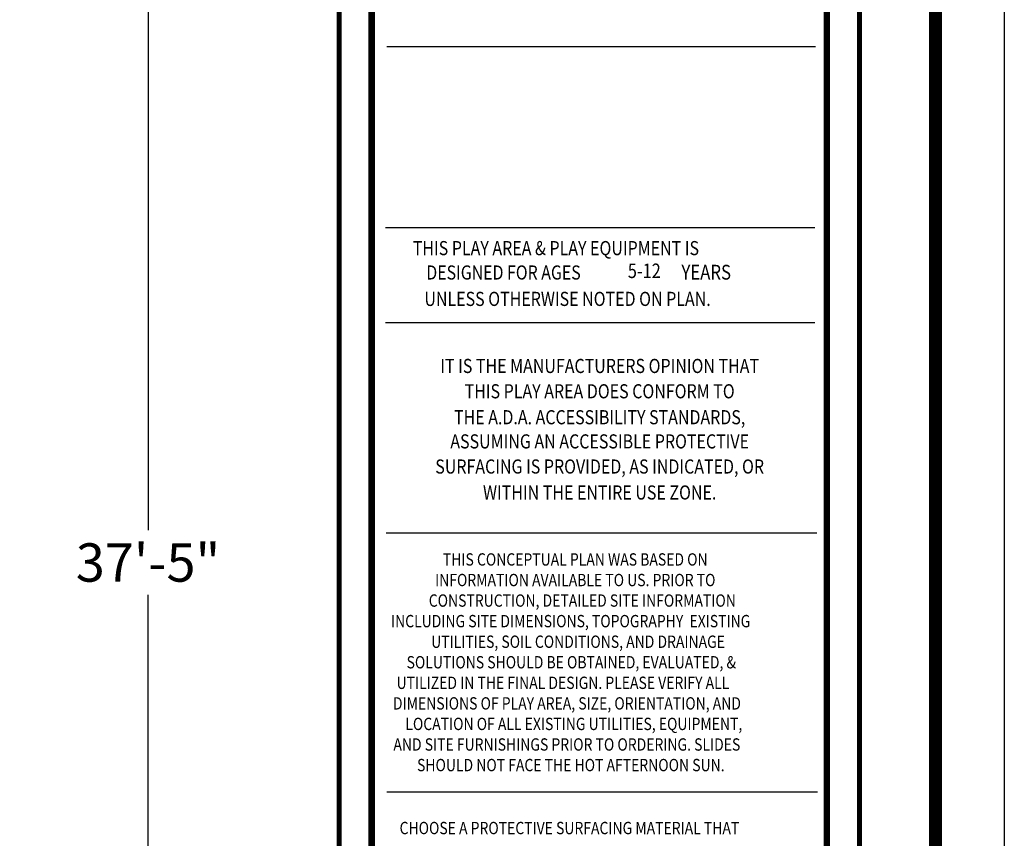
# Model space of a CAD drawing. Units: inches. Extents: x -1 to 937, y -1 to 625.
# Drawn here: x 732 to 937, y 283 to 454 of the extents above; entities that cross this region are included whole.
import ezdxf
from ezdxf.enums import TextEntityAlignment as Align

# ---------------------------------------------------------------- set-up
doc = ezdxf.new("R2010")
doc.units = ezdxf.units.IN
doc.header["$LTSCALE"] = 15
doc.header["$MEASUREMENT"] = 0
doc.layers.get('DEFPOINTS').update_dxf_attribs({"linetype": 'CONTINUOUS'})
for name, color, linetype in [('ADA1', 7, 'CONTINUOUS'), ('ADAAG-DOES', 7, 'CONTINUOUS'), ('PHASE-1', 7, 'CONTINUOUS'), ('PLAY', 7, 'CONTINUOUS'), ('TITLEBLOCK', 7, 'CONTINUOUS')]:
    doc.layers.add(name, color=color, linetype=linetype)
doc.styles.add('ROMANS', font='romans.shx', dxfattribs={"width": 0.83, "height": 8})
doc.styles.add('STYLE1', font='romanc', dxfattribs={"height": 5})
doc.dimstyles.new('ROMANS', dxfattribs={"dimtxt": 8, "dimasz": 6, "dimexe": 6, "dimexo": 6, "dimgap": 2, "dimtad": 0, "dimtih": 1, "dimtoh": 1, "dimdec": 4, "dimrnd": 0.25, "dimzin": 0, "dimdsep": 46, "dimlunit": 4, "dimtxsty": 'ROMANS', "dimcen": 0, "dimadec": 0, "dimazin": 0, "dimtfac": 1, "dimtdec": 0, "dimtix": 1, "dimtofl": 0, "dimtmove": 2, "dimatfit": 3, "dimfxl": 1, "dimfrac": 2, "dimtolj": 1, "dimtzin": 0, "dimarcsym": 0})

# ---------------------------------------------------------------- blocks, each defined once
blk = doc.blocks.new('bk')
at = {"layer": 'DEFPOINTS'}
blk.add_lwpolyline([(6.82, 6.82), (757.58, 6.82), (757.58, 507.6), (6.82, 507.6)], close=True, dxfattribs=at)
at = {"layer": 'PHASE-1', "const_width": 2.18}
blk.add_lwpolyline([(39, 17.24), (724.31, 17.24, 0.414214), (746.07, 39), (746.07, 474.12, 0.414214), (724.31, 495.87), (39, 495.87, 0.414214), (17.24, 474.12), (17.24, 39, 0.414214)], format="xyb", close=True, dxfattribs=at)
blk = doc.blocks.new('*D82')
at = {"layer": 'DEFPOINTS', "color": 0, "transparency": 16777216}
for p in [(633.54, 565.03), (650.3, 116.13), (758.39, 116.13)]:
    blk.add_point(p, dxfattribs=at)
at = {"layer": 'PHASE-1', "color": 0, "lineweight": -2, "transparency": 16777216}
for p, q in [((639.54, 565.03), (764.39, 565.03)), ((758.39, 559.03), (758.39, 347.34)), ((758.39, 122.13), (758.39, 333.81)), ((656.3, 116.13), (764.39, 116.13))]:
    blk.add_line(p, q, dxfattribs=at)
at = {"layer": 'PHASE-1', "color": 0, "transparency": 16777216}
for points in [[(757.39, 559.03), (759.39, 559.03), (758.39, 565.03)], [(757.39, 122.13), (759.39, 122.13), (758.39, 116.13)]]:
    blk.add_solid(points, dxfattribs=at)
at = {"layer": 'PHASE-1', "color": 0, "transparency": 16777216, "insert": (758.39, 340.58), "char_height": 8, "attachment_point": 5, "style": 'ROMANS'}
blk.add_mtext('\\A1;37\'-5"', dxfattribs=at)
blk = doc.blocks.new('TITLEONE')
at = {"layer": 'TITLEBLOCK'}
for p, q in [((833.79, 397.33), (746.85, 397.33)), ((833.67, 360.64), (746.61, 360.64)), ((833.67, 341.4), (746.61, 341.4)), ((834.04, 298.76), (746.73, 298.76)), ((834.16, 246.26), (746.86, 246.26))]:
    blk.add_line(p, q, dxfattribs=at)
at = {"layer": 'TITLEBLOCK', "const_width": 1}
blk.add_lwpolyline([(842.67, 40.01), (0, 40.01, 0.414214), (-13.19, 26.83), (-13.19, 0, 0.414214), (0, -13.19), (717.34, -13.19), (829.49, -13.03, 0.414214), (842.67, 0.15), (842.67, 527.57, 0.414214), (829.49, 540.75), (750.37, 540.75, 0.414214), (737.19, 527.57), (737.19, 53.2, 0.478308), (748.85, 43.8), (842.67, 43.8)], format="xyb", dxfattribs=at)
at = {"layer": 'TITLEBLOCK', "const_width": 1.32}
blk.add_lwpolyline([(750.37, 49.85), (829.49, 49.85, 0.414214), (836.08, 56.45), (836.08, 527.57, 0.414214), (829.49, 534.16), (750.37, 534.16, 0.414214), (743.78, 527.57), (743.78, 56.45, 0.414214)], format="xyb", close=True, dxfattribs=at)
at = {"layer": 'ADA1', "style": 'ROMANS', "width": 0.83}
for tag, p in [('TELEV', (102.61, 80.53)), ('TACR', (159.64, 73.45)), ('TACRR', (206.65, 73.45)), ('TACT', (159.5, 66.15)), ('TACTR', (206.65, 66.15)), ('TGL', (159.5, 58.55)), ('TGLR', (206.61, 58.55)), ('TDTGL', (159.64, 51.72)), ('DTGLR', (206.65, 51.46))]:
    blk.add_attdef(tag, p, '', height=4.27, dxfattribs=at)
at = {"layer": 'ADAAG-DOES', "style": 'ROMANS', "width": 0.83}
for s, p in [('IT IS THE MANUFACTURERS OPINION THAT', (790.01, 332.26)), ('THIS PLAY AREA DOES CONFORM TO', (790.01, 327.13)), ('THE A.D.A. ACCESSIBILITY STANDARDS,', (790.01, 321.87)), ('ASSUMING AN ACCESSIBLE PROTECTIVE', (790.01, 316.97)), ('SURFACING IS PROVIDED, AS INDICATED, OR', (790.01, 311.88)), ('WITHIN THE ENTIRE USE ZONE.', (790.01, 306.62))]:
    blk.add_text(s, height=2.8629, dxfattribs=at).set_placement(p, align=Align.MIDDLE)
at = {"layer": 'PLAY', "style": 'ROMANS'}
for s, width, p in [('THIS PLAY AREA & PLAY EQUIPMENT IS ', 0.83, (752.12, 355.08)), ('DESIGNED FOR AGES      ', 0.825, (754.86, 350.14)), ('UNLESS OTHERWISE NOTED ON PLAN.', 0.83, (754.47, 344.79))]:
    blk.add_text(s, height=2.8634, dxfattribs=dict(at, width=width)).set_placement(p)
at = {"layer": 'PLAY', "style": 'ROMANS', "width": 0.83}
blk.add_attdef('YEARS', text='', height=2.93, dxfattribs=at).set_placement((799.06, 351.53), align=Align.MIDDLE)
blk.add_attdef('YR/MO', (806.59, 350.13), '', height=3, dxfattribs=at)
at = {"layer": 'TITLEBLOCK', "style": 'ROMANS', "width": 0.83}
for s, p in [('THIS CONCEPTUAL PLAN WAS BASED ON', (758.22, 292.17)), ('INFORMATION AVAILABLE TO US. PRIOR TO', (756.64, 288)), ('CONSTRUCTION, DETAILED SITE INFORMATION', (755.36, 283.84)), ('INCLUDING SITE DIMENSIONS, TOPOGRAPHY  EXISTING', (747.7, 279.67)), ('UTILITIES, SOIL CONDITIONS, AND DRAINAGE', (755.85, 275.5)), ('SOLUTIONS SHOULD BE OBTAINED, EVALUATED, &', (750.86, 271.34)), ('UTILIZED IN THE FINAL DESIGN. PLEASE VERIFY ALL', (748.83, 267.17)), ('DIMENSIONS OF PLAY AREA, SIZE, ORIENTATION, AND', (748.09, 263)), ('LOCATION OF ALL EXISTING UTILITIES, EQUIPMENT,', (750.61, 258.84)), ('AND SITE FURNISHINGS PRIOR TO ORDERING. SLIDES', (748.19, 254.67)), ('SHOULD NOT FACE THE HOT AFTERNOON SUN.', (752.98, 250.5)), ('CHOOSE A PROTECTIVE SURFACING MATERIAL THAT', (749.44, 237.74))]:
    blk.add_text(s, height=2.5, dxfattribs=at).set_placement(p)
at = {"layer": 'TITLEBLOCK', "style": 'ROMANS'}
for tag, p, height, width in [('INTLS', (783.62, 109.09), 3.88, 0.825), ('COPYRIGHT_DATE', (787.97, 102.35), 2.86, 0.83)]:
    blk.add_attdef(tag, p, '', height=height, dxfattribs=dict(at, width=width))
at = {"layer": 'TITLEBLOCK', "style": 'ROMANS', "width": 0.83}
for tag, p in [('DATE', (754.26, 77.86)), ('DWG', (788.42, 77.65)), ('INITIALS', (826.36, 77.36)), ('DATE', (754.42, 70.19)), ('DWG', (788.42, 69.98)), ('INITIALS', (826.36, 69.69)), ('DATE', (754.42, 62.61)), ('DWG', (788.42, 62.4)), ('INITIALS', (826.36, 62.12))]:
    blk.add_attdef(tag, text='', height=3.2, dxfattribs=at).set_placement(p, align=Align.MIDDLE)
at = {"layer": 'TITLEBLOCK', "style": 'STYLE1', "flags": 4}
for tag, height, p in [('PROJ1', 5.86, (394.92, 23.89)), ('REP1', 5.88, (554.95, 23.94)), ('SYS', 4.89, (676.83, 22.22)), ('PROJ2', 5.86, (394.92, 13.52)), ('REP2', 5.88, (554.95, 13.71)), ('LOCATION', 4.89, (394.92, 3.84)), ('REPCONTACT', 5.22, (554.95, 4.37)), ('NUMBER', 4.89, (676.03, -2.17))]:
    blk.add_attdef(tag, text='', height=height, dxfattribs=at).set_placement(p, align=Align.MIDDLE)

msp = doc.modelspace()

# ---------------------------------------------------------------- block references
at = {"layer": 'PHASE-1', "xscale": 1.25, "yscale": 1.25, "zscale": 1.25}
msp.add_blockref('bk', (-9.75, -9.75), dxfattribs=at)
at = {"layer": 'TITLEBLOCK'}
ref = msp.add_blockref('TITLEONE', (39, 39), dxfattribs=dict(at, xscale=1.03, yscale=1.03, zscale=1.03))
ref.add_attrib('YEARS', '5-12', dxfattribs={"layer": 'PLAY', "height": 3.020475, "style": 'ROMANS', "width": 0.83}).set_placement((862.03033, 401.07488), align=Align.MIDDLE)
ref.add_attrib('YR/MO', 'YEARS', (869.79024, 399.63323), dxfattribs={"layer": 'PLAY', "height": 3.089226, "style": 'ROMANS', "width": 0.83})

# ---------------------------------------------------------------- dimensions: what is measured, and where the dimension line sits
at = {"layer": 'PHASE-1'}
dim = msp.add_linear_dim(base=(758.38512, 116.12562), p1=(633.543, 565.0273), p2=(650.30171, 116.12562), angle=90, dimstyle='ROMANS', dxfattribs=at)
dim.commit()
dim.dimension.update_dxf_attribs({"geometry": '*D82', "text_midpoint": (758.38512, 340.57646)})

doc.saveas('drawing.dxf')
